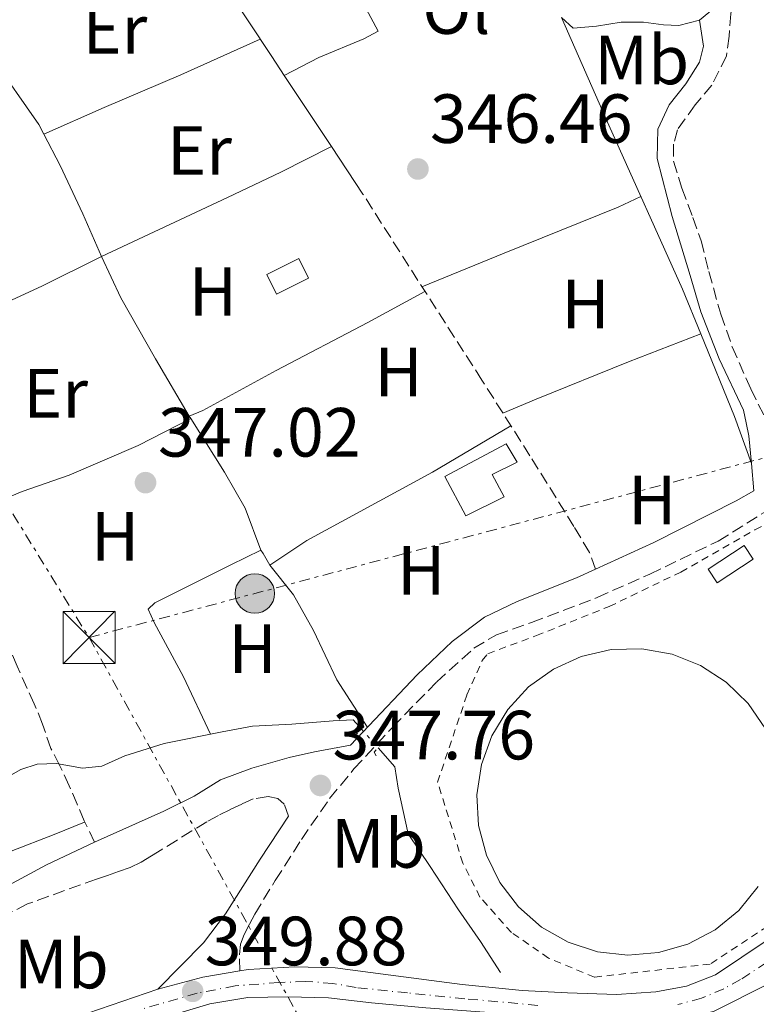
# Model space of a CAD drawing. Units: metres. Extents: x 598153 to 601663, y 4662033 to 4664396.
# Drawn here: x 601340 to 601446, y 4663205 to 4663347 of the extents above; entities that cross this region are included whole.
import ezdxf
from ezdxf.enums import TextEntityAlignment as Align

# ---------------------------------------------------------------- set-up
doc = ezdxf.new("R2010")
doc.units = ezdxf.units.M
doc.header["$MEASUREMENT"] = 0
for name, pattern in [('DGN Style 2', [1.7399219301090239, 1.043953158065414, -0.6959687720436097]), ('DGN Style 3', [2.435890702152634, 1.739921930109024, -0.6959687720436097]), ('DGN Style 4', [2.7856150101045474, 1.391937544087219, -0.6959687720436097, 0.001739921930109024, -0.6959687720436097]), ('DGN Style 5', [1.217945351076317, 0.5219765790327072, -0.6959687720436097]), ('DGN Style 7', [3.4798438602180486, 1.565929737098122, -0.6959687720436097, 0.5219765790327072, -0.6959687720436097])]:
    doc.linetypes.add(name, pattern=pattern)
for name, color, linetype, lineweight in [('Acequia sin especificar', 4, 'Continuous', 0), ('Acequia sin especificar no vista', 4, 'DGN Style 5', 0), ('Camino', 7, 'DGN Style 3', 0), ('Cota de punto acotado terreno', 7, 'Continuous', 0), ('Edificio', 1, 'Continuous', 13), ('Eje pista pavimentada', 7, 'DGN Style 4', 0), ('Embalse', 142, 'Continuous', 13), ('Estanque', 4, 'Continuous', 0), ('Etiqueta de uso rústico', 92, 'Continuous', 0), ('Línea  de bancal', 1, 'Continuous', 13), ('Línea de asfalto', 7, 'Continuous', 13), ('Línea de cambio de uso (parcela vista)', 92, 'Continuous', 0), ('Línea eléctrica', 6, 'DGN Style 7', 0), ('Margen derecho', 7, 'Continuous', 0), ('pavimentado', 23, 'Continuous', 0), ('Pontón-alcantarilla (pasos de agua)', 1, 'DGN Style 2', 0), ('Poste tendido eléctrico', 7, 'Continuous', 0), ('Punto acotado terreno (símbolo)', 7, 'Continuous', 0), ('Senda', 7, 'DGN Style 3', 0), ('Torre eléctrica', 7, 'Continuous', 0), ('Valla', 7, 'DGN Style 2', 0)]:
    doc.layers.add(name, color=color, linetype=linetype, lineweight=lineweight)
doc.styles.add('Style-Arial', font='arial.ttf')

# ---------------------------------------------------------------- blocks, each defined once
blk = doc.blocks.new('5PATER')
at = {"layer": 'Embalse', "linetype": 'Continuous', "lineweight": 0}
h = blk.add_hatch(color=51, dxfattribs=at)
edge = h.paths.add_edge_path()
edge.add_ellipse((0, 0), major_axis=(-0.1095731443231308, -0.1110710700762829), ratio=0.9994222409660317, start_angle=0, end_angle=360)
blk = doc.blocks.new('5TME')
at = {"layer": 'Línea  de bancal', "color": 7, "linetype": 'Continuous', "lineweight": 0}
for p, q in [((-0.375, 0.375), (0.375, -0.375)), ((0.3723, 0.3776), (-0.3716, -0.3784))]:
    blk.add_line(p, q, dxfattribs=at)
at = {"layer": 'Línea  de bancal', "color": 7, "linetype": 'Continuous', "lineweight": 0, "flags": 128}
blk.add_lwpolyline([(-0.375, -0.375), (0.375, -0.375), (0.375, 0.375), (-0.375, 0.375), (-0.3716, -0.3784)], dxfattribs=at)
blk = doc.blocks.new('5PELE')
at = {"layer": 'Línea  de bancal', "linetype": 'Continuous', "lineweight": 0}
h = blk.add_hatch(color=9, dxfattribs=at)
edge = h.paths.add_edge_path()
edge.add_arc((-2.000000476837158e-05, 0), 0.2850000000000001, 0, 360)
at = {"layer": 'Línea  de bancal', "color": 252, "linetype": 'Continuous', "lineweight": 0}
blk.add_circle((-2.000000476837158e-05, 0), 0.2850000000000001, dxfattribs=at)

msp = doc.modelspace()

# ---------------------------------------------------------------- linework, layer by layer
at = {"layer": 'Acequia sin especificar', "color": 4, "linetype": 'Continuous', "lineweight": 0}
for points in [[(601337.3399999999, 4663237.470000001, 346.8099999999977), (601340.1500000004, 4663239.060000001, 346.7799999999988), (601342.4699999997, 4663239.850000001, 346.7700000000041), (601345.2400000002, 4663239.939999999, 346.9199999999983), (601349, 4663239.24, 346.8399999999965), (601351.7699999996, 4663239.550000001, 346.7200000000012), (601355.0899999999, 4663241.050000001, 346.7200000000012), (601360.7699999996, 4663242.779999999, 346.6600000000035), (601369.0899999999, 4663244.49, 346.6600000000035), (601373.4900000002, 4663245.289999999, 346.6600000000035), (601379.1299999999, 4663245.609999999, 346.570000000007), (601385.0700000003, 4663246.09, 346.570000000007), (601387.9400000004, 4663246.230000001, 346.6199999999953), (601389.1299999999, 4663244.850000001, 346.6900000000023)], [(601409.1399999997, 4663209.82, 346.9199999999983), (601406.2699999996, 4663214.289999999, 346.7700000000041), (601403.1200000001, 4663218.859999999, 346.8000000000029), (601399.0199999996, 4663225.08, 346.8000000000029), (601395.8499999996, 4663229.810000001, 346.8000000000029), (601394.4299999997, 4663236.390000001, 346.8000000000029), (601393.9500000002, 4663239.430000001, 346.7700000000041), (601391.54, 4663242.189999999, 346.6499999999942)]]:
    msp.add_polyline3d(points, dxfattribs=at)
at = {"layer": 'Acequia sin especificar no vista', "color": 4, "linetype": 'DGN Style 5', "lineweight": 0, "extrusion": (0.007481858060108226, -0.008257984416933005, 0.999937911819198), "elevation": -33662.82671944252, "flags": 128}
msp.add_lwpolyline([(601369.7023021248, 4663125.864929871), (601372.1125339502, 4663123.204839166)], dxfattribs=at)
at = {"layer": 'Camino', "color": 7, "linetype": 'DGN Style 3', "lineweight": 0}
for points in [[(601442.8199999991, 4663350.91, 346.3999999999942), (601442.2899999993, 4663347.88, 346.3999999999942), (601442.0500000003, 4663344.660000001, 346.3999999999942), (601441.6799999992, 4663341.790000001, 346.3999999999942), (601439.5899999993, 4663337.610000002, 346.4900000000052), (601437.1499999985, 4663334.739999998, 346.6300000000046), (601434.6400000006, 4663331.180000001, 346.6100000000006), (601434.0599999973, 4663329.07, 346.7299999999959), (601434.0500000005, 4663326.649999999, 346.7299999999959), (601435.2499999986, 4663322.739999998, 346.6900000000024), (601436.8400000001, 4663318.550000002, 346.6600000000035), (601438.0300000013, 4663315.170000002, 346.5899999999965), (601439.1299999988, 4663310.760000002, 346.6000000000059), (601440.85, 4663304.620000003, 346.6100000000006), (601442.5100000007, 4663299.91, 346.6699999999984), (601445.1599999993, 4663293.850000002, 346.6600000000035), (601448.3500000011, 4663287.520000001, 346.5599999999976), (601451.1799999988, 4663282.310000001, 346.6199999999955)], [(601371.6399999998, 4663210.070000002, 349.6900000000023), (601371.6099999985, 4663212.380000001, 349.4700000000013), (601371.7499999994, 4663213.890000002, 349.4199999999984), (601372.25, 4663215.320000002, 349.3800000000046), (601373.0199999989, 4663216.790000001, 349.2799999999989), (601373.7800000011, 4663218.25, 349.1799999999931), (601376.7399999984, 4663223.070000002, 348.9400000000023), (601380.5, 4663228.970000001, 348.1600000000036), (601384.5700000003, 4663234.88, 347.9600000000063), (601388.0700000006, 4663239.149999999, 347.679999999993), (601393.6400000007, 4663245.170000004, 347.6300000000046), (601399.9699999985, 4663251.680000001, 347.3800000000047), (601405.3099999983, 4663256.510000002, 347.3399999999966), (601408.5599999983, 4663258.470000001, 347.479999999996), (601413.6400000011, 4663260.230000001, 347.3800000000047), (601423.0599999981, 4663263.820000002, 347.1600000000036), (601430.6499999985, 4663267.190000001, 347.0099999999948), (601440.4699999979, 4663271.95, 346.9600000000065), (601447.3500000021, 4663276.220000001, 346.8399999999965)], [(601378.6700000018, 4663232.340000001, 347.770000000004), (601378.0399999992, 4663234.090000001, 347.4199999999982), (601377.0899999992, 4663234.88, 347.1999999999972), (601375.719999999, 4663235.149999999, 346.9100000000034), (601373.5799999977, 4663234.820000002, 346.9600000000065), (601371.9100000003, 4663234.090000001, 346.9199999999984), (601370.2899999997, 4663233.300000002, 346.8899999999995), (601368.5599999975, 4663232.45, 346.8699999999953), (601366.8799999988, 4663231.530000002, 346.8699999999953), (601364.7399999975, 4663230.210000001, 346.8999999999943), (601362.6099999996, 4663228.890000002, 346.929999999993), (601360.4100000003, 4663227.539999999, 346.9400000000023), (601358.9200000016, 4663226.620000001, 346.9100000000034), (601357.4299999987, 4663225.7, 346.8800000000048), (601355.8500000006, 4663224.940000002, 346.929999999993), (601354.1799999987, 4663224.360000002, 346.9799999999959), (601352.6000000006, 4663223.82, 346.9499999999972), (601351.0100000014, 4663223.280000002, 346.929999999993), (601341.1099999994, 4663219.710000002, 346.9700000000012), (601334.2899999977, 4663216.230000001, 346.9199999999984), (601328.3099999985, 4663213.16, 346.9199999999984), (601321.8799999979, 4663209.850000002, 347.0399999999937), (601317.6999999982, 4663207.080000003, 347.0700000000072), (601313.2100000001, 4663203.770000001, 347.1699999999983)]]:
    msp.add_polyline3d(points, dxfattribs=at)
at = {"layer": 'Edificio', "color": 1, "linetype": 'Continuous', "lineweight": 13, "elevation": 349.1999999999971, "flags": 128}
msp.add_lwpolyline([(601381.54, 4663309.789999999), (601376.9100000003, 4663307.5), (601375.5199999996, 4663310.32), (601380.1500000004, 4663312.609999999), (601381.54, 4663309.789999999)], close=True, dxfattribs=at)
at = {"layer": 'Edificio', "color": 51, "linetype": 'Continuous', "lineweight": 13, "elevation": 349.1999999999971, "flags": 128}
msp.add_lwpolyline([(601376.9100000003, 4663307.5), (601375.5199999996, 4663310.32), (601380.1500000004, 4663312.609999999), (601381.54, 4663309.789999999), (601376.9100000003, 4663307.5)], dxfattribs=at)
at = {"layer": 'Edificio', "color": 1, "linetype": 'Continuous', "lineweight": 13}
for points in [[(601409.6900000004, 4663278.32, 349.1199999999953), (601404.1600000003, 4663275.58, 349.1199999999953), (601401.1399999997, 4663281.24, 349.3999999999942), (601409.9500000002, 4663285.939999999, 349.2200000000012), (601411.5499999998, 4663283.310000001, 348.8699999999953), (601407.9500000002, 4663281.529999999, 349.179999999993)], [(601445.5199999996, 4663269.350000001, 348.8399999999965), (601440.3499999996, 4663265.92, 349.070000000007), (601439.0300000003, 4663267.91, 349.0599999999977), (601444.2000000002, 4663271.33, 348.820000000007)]]:
    msp.add_polyline3d(points, close=True, dxfattribs=at)
at = {"layer": 'Edificio', "color": 51, "linetype": 'Continuous', "lineweight": 13}
for points in [[(601404.1600000003, 4663275.58, 349.1199999999953), (601401.1399999997, 4663281.24, 349.3999999999942), (601409.9500000002, 4663285.939999999, 349.2200000000012), (601411.5499999998, 4663283.310000001, 348.8699999999953), (601407.9500000002, 4663281.529999999, 349.179999999993), (601409.6900000004, 4663278.32, 349.1199999999953), (601404.1600000003, 4663275.58, 349.1199999999953)], [(601440.3499999996, 4663265.92, 349.070000000007), (601439.0300000003, 4663267.91, 349.0599999999977), (601444.2000000002, 4663271.33, 348.820000000007), (601445.5199999996, 4663269.350000001, 348.8399999999965), (601440.3499999996, 4663265.92, 349.070000000007)]]:
    msp.add_polyline3d(points, dxfattribs=at)
at = {"layer": 'Eje pista pavimentada', "color": 7, "linetype": 'DGN Style 4', "lineweight": 0}
for points in [[(601447.4499999982, 4663211.27, 346.8899999999995), (601443.6999999997, 4663208.830000003, 346.8999999999943), (601441.2999999992, 4663207.49, 346.8600000000005), (601438.0899999995, 4663206.120000003, 346.929999999993), (601434.6899999997, 4663205.219999999, 346.9199999999984)], [(601414.5199999996, 4663205.100000002, 347.6199999999954), (601404.0299999998, 4663206.06, 348.1600000000036), (601395.760000002, 4663206.890000001, 348.5299999999989), (601388.3799999991, 4663207.670000004, 348.8800000000047), (601385.0399999997, 4663208.260000004, 348.9100000000036), (601381.0599999989, 4663208.559999999, 349.0200000000042), (601377.2500000001, 4663208.38, 349.1100000000006), (601370.9800000006, 4663207.91, 349.3300000000019), (601365.5100000009, 4663206.84, 349.6699999999984), (601357.7699999983, 4663204.63, 349.7299999999959)]]:
    msp.add_polyline3d(points, dxfattribs=at)
at = {"layer": 'Estanque', "color": 4, "linetype": 'Continuous', "lineweight": 0, "elevation": 352.9400000000026, "flags": 128}
for points in [[(601446.2400000002, 4663222.189999999), (601443.4500000002, 4663218.779999999), (601440.0300000003, 4663215.980000001), (601436.1299999999, 4663213.930000001), (601431.8899999997, 4663212.689999999), (601431.8899999997, 4663212.689999999), (601427.4900000002, 4663212.32), (601423.1100000005, 4663212.82), (601418.9100000003, 4663214.199999999), (601415.0800000001, 4663216.369999999), (601411.75, 4663219.27), (601409.0599999996, 4663222.77), (601407.1200000001, 4663226.730000001), (601406.0099999999, 4663231), (601405.7699999996, 4663235.41), (601406.4000000004, 4663239.77), (601407.9000000004, 4663243.930000001), (601410.1900000004, 4663247.699999999), (601413.1799999997, 4663250.939999999), (601416.7599999999, 4663253.52), (601420.7800000003, 4663255.34), (601425.0800000001, 4663256.33), (601429.4900000002, 4663256.439999999), (601433.8399999999, 4663255.67), (601437.9400000004, 4663254.050000001), (601441.6500000004, 4663251.65), (601444.7999999998, 4663248.560000001), (601447.2699999996, 4663244.9)], [(601447.2699999996, 4663244.9), (601444.7999999998, 4663248.560000001), (601441.6500000004, 4663251.65), (601437.9400000004, 4663254.050000001), (601433.8399999999, 4663255.67), (601429.4900000002, 4663256.439999999), (601425.0800000001, 4663256.33), (601420.7800000003, 4663255.34), (601416.7599999999, 4663253.52), (601413.1799999997, 4663250.939999999), (601410.1900000004, 4663247.699999999), (601407.9000000004, 4663243.930000001), (601406.4000000004, 4663239.77), (601405.7699999996, 4663235.41), (601406.0099999999, 4663231), (601407.1200000001, 4663226.730000001), (601409.0599999996, 4663222.77), (601411.75, 4663219.27), (601415.0800000001, 4663216.369999999), (601418.9100000003, 4663214.199999999), (601423.1100000005, 4663212.82), (601427.4900000002, 4663212.32), (601431.8899999997, 4663212.689999999), (601436.1299999999, 4663213.930000001), (601440.0300000003, 4663215.980000001), (601443.4500000002, 4663218.779999999), (601446.2400000002, 4663222.189999999)]]:
    msp.add_lwpolyline(points, dxfattribs=at)
at = {"layer": 'Línea de asfalto', "color": 7, "linetype": 'Continuous', "lineweight": 13, "extrusion": (-0.007925556256631189, 0.09128245624975226, 0.9957935020570455), "elevation": 421251.1739266658, "flags": 128}
msp.add_lwpolyline([(-1002469.174432645, -4574356.801011456), (-1002475.752496006, -4574358.001545673), (-1002481.150330497, -4574358.43810357)], dxfattribs=at)
at = {"layer": 'Línea de asfalto', "color": 7, "linetype": 'Continuous', "lineweight": 13}
for points in [[(601371.6399999998, 4663210.070000002, 349.5800000000019), (601372.859999998, 4663210.280000002, 349.5599999999978), (601379.5700000002, 4663210.63, 349.3500000000059), (601385.3799999994, 4663210.500000001, 349.2200000000011), (601392.9699999979, 4663209.500000002, 348.9400000000023), (601403.6299999974, 4663208.090000001, 348.5599999999978), (601412.2899999988, 4663207.220000001, 348.3099999999976), (601418.7899999986, 4663206.920000002, 347.8800000000048), (601425.8699999999, 4663206.680000001, 347.6499999999943), (601431.519999998, 4663207.070000002, 347.3999999999941), (601435.9400000015, 4663207.860000002, 347.1600000000036), (601440.0900000001, 4663209.500000002, 346.9700000000012), (601451.4499999991, 4663217.13, 346.9499999999972), (601465.3500000021, 4663225.789999999, 347.2400000000052), (601476.519999999, 4663231.600000003, 347.1199999999953), (601486.9899999986, 4663236.540000001, 347.0800000000018), (601499.9899999984, 4663242.07, 346.8899999999995)], [(601501.3799999986, 4663237.940000002, 346.9100000000034), (601492.8899999994, 4663234.730000001, 346.8600000000005), (601481.9300000003, 4663230.11, 346.7899999999935), (601469.5499999997, 4663223.520000001, 346.6900000000024), (601458.2100000005, 4663215.710000001, 346.8099999999978), (601447.7199999987, 4663208.200000001, 346.820000000007), (601439.7899999982, 4663204.220000001, 346.7299999999959), (601434.8199999994, 4663203.180000001, 346.6600000000035), (601425.3599999979, 4663203.050000001, 346.9400000000023), (601413.9800000008, 4663203.570000002, 347.2400000000052), (601398.4299999984, 4663204.730000001, 348.1600000000036), (601390.5699999996, 4663205.449999999, 348.6100000000005), (601384.3899999993, 4663206.2, 348.6199999999953), (601378.5699999989, 4663206.31, 348.7400000000054), (601372.7999999998, 4663206.210000002, 348.9400000000023), (601367.3299999981, 4663205.309999999, 349.0299999999988), (601364.9200000009, 4663204.600000002, 349.1000000000058)], [(601287.9799999992, 4663178.670000002, 350.0099999999947), (601292.8299999973, 4663180.830000003, 349.9600000000065), (601308.2199999989, 4663187.390000002, 350.0800000000017), (601323.0499999992, 4663193.9, 349.7500000000001), (601348.11, 4663203.410000001, 349.6600000000034), (601359.8500000016, 4663207.410000003, 349.7299999999959)]]:
    msp.add_polyline3d(points, dxfattribs=at)
at = {"layer": 'Línea de cambio de uso (parcela vista)', "color": 92, "linetype": 'Continuous', "lineweight": 0, "extrusion": (-0.8300648377376777, -0.5506646663043813, 0.08809534854580768), "elevation": -3067088.237067874, "flags": 128}
msp.add_lwpolyline([(-3553532.061400496, 271598.6834651131), (-3553535.309873216, 271598.6902916544), (-3553566.503584896, 271599.0215796868)], dxfattribs=at)
at = {"layer": 'Línea de cambio de uso (parcela vista)', "color": 92, "linetype": 'Continuous', "lineweight": 0, "extrusion": (-0.01497810003525101, -0.007630350142838999, 0.999858707156182), "elevation": -44243.91843463645, "flags": 128}
msp.add_lwpolyline([(601315.7506316493, 4663137.147239384), (601315.7453307456, 4663137.144539306)], dxfattribs=at)
at = {"layer": 'Línea de cambio de uso (parcela vista)', "color": 92, "linetype": 'Continuous', "lineweight": 0, "extrusion": (0.001164647491647535, -0.001756065894143383, 0.9999977799119334), "elevation": -7142.224718501656, "flags": 128}
msp.add_lwpolyline([(601384.007402096, 4663323.397490699), (601377.2138765393, 4663333.640806492)], dxfattribs=at)
at = {"layer": 'Línea de cambio de uso (parcela vista)', "color": 92, "linetype": 'Continuous', "lineweight": 0, "flags": 128}
for points, elevation in [([(601343.4400000004, 4663330.51), (601343.4442999996, 4663330.5119)], 347.0399999999936), ([(601364.5800000001, 4663289.58), (601364.5776000004, 4663289.5788)], 347.2599999999948)]:
    msp.add_lwpolyline(points, dxfattribs=dict(at, elevation=elevation))
at = {"layer": 'Línea de cambio de uso (parcela vista)', "color": 92, "linetype": 'Continuous', "lineweight": 0, "extrusion": (0.001163256354041209, -0.001754516002152833, 0.9999977842516717), "elevation": -7135.833670157303, "flags": 128}
msp.add_lwpolyline([(601388.5500749404, 4663316.5576764), (601384.0088578877, 4663323.407086942)], dxfattribs=at)
at = {"layer": 'Línea de cambio de uso (parcela vista)', "color": 92, "linetype": 'Continuous', "lineweight": 0, "extrusion": (0.6389588072250312, 0.2582458478196429, 0.7245969395142926), "elevation": 1588823.699387825, "flags": 128}
msp.add_lwpolyline([(4098157.268827148, -1669987.329228075), (4098144.409256839, -1669987.376386053), (4098137.219992172, -1669987.028142524)], dxfattribs=at)
at = {"layer": 'Línea de cambio de uso (parcela vista)', "color": 92, "linetype": 'Continuous', "lineweight": 0, "extrusion": (0.006118306294912836, -0.009709719778764019, 0.9999341416662898), "elevation": -41252.68014569448, "flags": 128}
msp.add_lwpolyline([(601351.196139188, 4663108.847839459), (601350.9685134665, 4663109.209056486)], dxfattribs=at)
at = {"layer": 'Línea de cambio de uso (parcela vista)', "color": 92, "linetype": 'Continuous', "lineweight": 0, "extrusion": (0.3087668798239455, 0.2102242591327446, 0.9276145615479924), "elevation": 1166339.407880148, "flags": 128}
msp.add_lwpolyline([(3516207.74401967, -2895458.508812318), (3516207.175424912, -2895458.508812317), (3516205.251735004, -2895458.374957409)], dxfattribs=at)
at = {"layer": 'Línea de cambio de uso (parcela vista)', "color": 92, "linetype": 'Continuous', "lineweight": 0}
for points in [[(601379.3600000005, 4663376.789999999, 346.8600000000006), (601378.6500000004, 4663375.189999999, 346.8800000000047), (601378.5499999998, 4663373.050000001, 346.9199999999983), (601380.6799999997, 4663366.279999999, 346.929999999993), (601383.1500000004, 4663361.039999999, 346.7899999999936), (601391.5300000003, 4663345.380000001, 346.5), (601389.4900000002, 4663344.27, 346.5099999999948), (601383.0099999999, 4663341.57, 346.6199999999953), (601378.0253, 4663338.992699999, 346.5400999999983)], [(601343.4442999996, 4663330.5119, 346.7776000000013), (601342.7100000001, 4663331.930000001, 346.7799999999988), (601335.9299999997, 4663341.619999999, 346.7799999999988), (601329.3399999999, 4663352.060000001, 346.75), (601328.0999999996, 4663354.550000001, 346.7599999999948), (601327.9800000006, 4663355.76, 346.7599999999948), (601328.5800000001, 4663356.460000001, 346.7599999999948)], [(601441.0300000003, 4663349.57, 346.6000000000058), (601437.7999999998, 4663346.930000001, 346.5800000000018), (601434.8300000001, 4663346.199999999, 346.2299999999959), (601432.6100000005, 4663346.27, 346.3600000000006), (601429.75, 4663346.65, 346.4400000000023), (601426.5300000003, 4663346.65, 346.5200000000041), (601422.9500000002, 4663346.09, 346.4100000000035), (601419.6100000005, 4663345.779999999, 346.4600000000065), (601417.9299999997, 4663347.350000001, 346.4600000000065)], [(601417.9299999997, 4663347.350000001, 346.4600000000065), (601424.75, 4663331.850000001, 346.2799999999988), (601435.3499999996, 4663308.230000001, 346.8099999999977), (601437.9696000004, 4663301.799799999, 346.7924999999959)], [(601343.4442999996, 4663330.5119, 347.0399999999936), (601352.1299999999, 4663334.350000001, 346.9400000000023), (601363.1500000004, 4663339.060000001, 346.9400000000023), (601374.5700000003, 4663344.199999999, 346.7899999999936)], [(601351.7199999997, 4663312.930000001, 346.9400000000023), (601349.0300000003, 4663319.039999999, 346.7599999999948), (601345.7699999996, 4663326.02, 346.7700000000041), (601343.4442999996, 4663330.5119, 346.7776000000013)], [(601384.8187999995, 4663328.749399999, 346.6000000000058), (601377.5599999996, 4663325.050000001, 346.6100000000006), (601369.8899999997, 4663321.41, 346.6199999999953), (601351.7199999997, 4663312.930000001, 346.9400000000023)], [(601397.8399999999, 4663308.550000001, 346.7700000000041), (601409.6600000003, 4663313.390000001, 346.8800000000047), (601426.0999999996, 4663320, 347.0299999999988), (601429.3700000001, 4663321.550000001, 346.7200000000012)], [(601319.8399999999, 4663298.710000001, 347.4499999999971), (601325.5499999998, 4663300.789999999, 347.2899999999936), (601331.9900000002, 4663303.51, 347.2899999999936), (601343.1299999999, 4663308.67, 347.3099999999977), (601351.7199999997, 4663312.930000001, 346.9400000000023)], [(601351.7199999997, 4663312.930000001, 346.9400000000023), (601354.5099999999, 4663306.99, 347), (601359.5099999999, 4663298.17, 347.0099999999948), (601364.3499999996, 4663289.939999999, 347.25)], [(601364.3499999996, 4663289.939999999, 347.25), (601366.3300000001, 4663290.76, 347.0599999999977), (601376.8499999996, 4663296.49, 346.9600000000065), (601390.0499999998, 4663303.42, 347.0899999999965), (601398.29, 4663307.859999999, 347.0299999999988)], [(601409.4699999997, 4663290.359999999, 346.8800000000047), (601414.29, 4663292.369999999, 346.820000000007), (601427.5800000001, 4663297.74, 346.8600000000006), (601437.9696000004, 4663301.799799999, 346.8600000000006)], [(601364.5776000004, 4663289.5788, 347.2599999999948), (601357, 4663285.699999999, 347.2799999999988), (601347.0700000003, 4663281.449999999, 347.2799999999988), (601340.2999999998, 4663279.07, 347.1900000000023), (601330.5499999998, 4663275.01, 347.6199999999953)], [(601374.6699999999, 4663270.619999999, 347.3600000000006), (601372.4100000003, 4663276.680000001, 347.3600000000006), (601369.4400000004, 4663281.859999999, 347.1399999999995), (601364.5776000004, 4663289.5788, 347.2451000000001)], [(601410.6299999999, 4663288.550000001, 346.9499999999971), (601399.3700000001, 4663281.850000001, 346.8399999999965), (601381.2699999996, 4663272.039999999, 347.0099999999948), (601375.9699999997, 4663268.49, 347.4100000000035)], [(601367.4199999999, 4663244.15, 347.3999999999942), (601363.5300000003, 4663252.41, 347.4700000000012), (601359.3200000003, 4663260.230000001, 347.5599999999977), (601358.4299999997, 4663262.16, 347.5599999999977), (601359.3899999997, 4663263.060000001, 347.5599999999977), (601370.3499999996, 4663268.52, 347.5599999999977), (601374.6699999999, 4663270.619999999, 347.3600000000006)], [(601375.9699999997, 4663268.49, 347.4100000000035), (601379.3499999996, 4663264.199999999, 347.3000000000029), (601382.25, 4663259.050000001, 347.320000000007), (601385.6200000001, 4663251.99, 347.320000000007), (601389.9900000002, 4663245.180000001, 347.320000000007)], [(601302.6600000003, 4663214.01, 347.3300000000018), (601305.8200000003, 4663214.560000001, 347.2799999999988), (601310.9100000003, 4663216.460000001, 347.2599999999948), (601315.3600000005, 4663218.810000001, 347.2599999999948), (601320.8899999997, 4663221.480000001, 347.1399999999995), (601328.29, 4663224.140000001, 347.2599999999948), (601338.7599999999, 4663227.310000001, 347.1199999999953), (601344.9299999997, 4663229.710000001, 347.0599999999977), (601349.2999999998, 4663231.49, 346.8699999999953)]]:
    msp.add_polyline3d(points, dxfattribs=at)
at = {"layer": 'Línea eléctrica', "color": 6, "linetype": 'DGN Style 7', "lineweight": 0, "extrusion": (-0.3034726611293556, -0.2817284017677286, 0.9102381290544078), "elevation": -1495949.165721297, "flags": 128}
msp.add_lwpolyline([(-3008676.371647028, 3289274.495698234), (-3008586.351123906, 3289250.635873908), (-3008536.756289232, 3289239.794713523), (-3008448.475884186, 3289220.497148443)], dxfattribs=at)
at = {"layer": 'Línea eléctrica', "color": 6, "linetype": 'DGN Style 7', "lineweight": 0, "extrusion": (-0.2554374742771521, 0.9626177142655455, 0.09010456657176702), "elevation": 4335358.817303954, "flags": 128}
msp.add_lwpolyline([(-1777270.359083319, -391882.1420436319), (-1777295.037373013, -391882.2625337483), (-1777407.208819939, -391883.5276799703)], dxfattribs=at)
at = {"layer": 'Línea eléctrica', "color": 6, "linetype": 'DGN Style 7', "lineweight": 0}
msp.add_polyline3d([(601349.9500000001, 4663258.059999998, 347.5399999999936), (601428.0200000005, 4663116.890000001, 349.1100000000006), (601493.8700000012, 4662992.780000002, 349.3000000000029), (601576.3500000016, 4662837.330000003, 349.2299999999959), (601620.2899999986, 4662754.519999999, 349.0500000000029)], dxfattribs=at)
at = {"layer": 'Margen derecho', "color": 7, "linetype": 'Continuous', "lineweight": 0}
for points in [[(601422.85, 4663267.910000001, 346.7899999999935), (601431.2399999986, 4663271.720000001, 346.7400000000054), (601443.0899999996, 4663277.720000001, 346.6199999999955), (601445.5899999985, 4663279.170000002, 346.6199999999955), (601445.28, 4663283.130000001, 346.9999999999999), (601444.870000001, 4663287.080000003, 346.8800000000048), (601444.5200000001, 4663288.949999999, 346.820000000007), (601444.129999999, 4663290.809999999, 346.7599999999949), (601440.6199999996, 4663298.190000001, 346.6900000000024), (601438.0000000001, 4663304.95, 346.8600000000005), (601436.469999999, 4663310.170000002, 346.8399999999965), (601433.8799999984, 4663318.660000001, 346.9499999999972), (601431.6799999991, 4663327.010000002, 346.8699999999953), (601431.7800000019, 4663331.239999998, 346.5399999999936), (601433.409999999, 4663334.780000002, 346.6600000000035), (601435.8500000021, 4663337.79, 346.770000000004), (601437.7899999977, 4663340.899999999, 346.6399999999995), (601438.3799999978, 4663343.199999999, 346.75), (601437.8000000011, 4663346.930000001, 346.5800000000016)], [(601350.7499999999, 4663228.59, 347.0399999999937), (601360.7099999997, 4663233.050000002, 346.7799999999989), (601365.0500000005, 4663235.239999999, 346.929999999993), (601368.8399999992, 4663237.580000003, 347.1000000000058), (601373.3899999999, 4663239.27, 347.229999999996), (601378.7399999987, 4663240.79, 347.3899999999995), (601382.3700000009, 4663241.61, 347.2400000000052), (601387.5900000001, 4663242.550000001, 347.4100000000035), (601389.3500000014, 4663244.430000001, 347.4499999999971), (601397.140000001, 4663252.710000002, 347.1799999999931), (601402.2100000003, 4663257.510000004, 347.0899999999966), (601406.8500000006, 4663261, 346.9400000000023), (601411.5599999978, 4663263.250000001, 346.8999999999943), (601420.0899999996, 4663266.660000003, 346.8099999999978), (601422.85, 4663267.910000001, 346.7899999999935)], [(601378.6700000018, 4663232.340000001, 347.770000000004), (601374.5799999969, 4663226.16, 348.5899999999965), (601369.6000000013, 4663218.270000001, 349.4100000000035), (601366.4099999995, 4663214.100000001, 349.5800000000019), (601359.8500000016, 4663207.410000003, 349.7299999999959)], [(601308.3500000007, 4663207.510000003, 347.4100000000035), (601309.589999999, 4663209.260000003, 347.3399999999966), (601311.5100000012, 4663210.970000001, 347.4400000000024), (601314.4899999985, 4663212.7, 347.3899999999995), (601318.6799999995, 4663214.120000003, 347.4199999999982), (601322.829999998, 4663215.649999999, 347.5099999999949), (601330.5799999973, 4663218.690000002, 347.3800000000047), (601336.4800000003, 4663221.399999999, 347.3999999999941), (601343.8200000008, 4663225.330000004, 347.2200000000012), (601350.7499999999, 4663228.59, 347.0399999999937)]]:
    msp.add_polyline3d(points, dxfattribs=at)
at = {"layer": 'pavimentado', "color": 23, "linetype": 'Continuous', "lineweight": 0}
for points in [[(601348.1100000006, 4663203.41, 349.6600000000035), (601359.8500000021, 4663207.410000001, 349.7299999999959), (601366.3000000004, 4663209.170000004, 349.6199999999953), (601371.6400000004, 4663210.070000002, 349.6900000000023), (601372.8599999985, 4663210.280000002, 349.5599999999977), (601379.5700000006, 4663210.63, 349.3500000000058), (601385.3799999999, 4663210.5, 349.2200000000012), (601392.9699999985, 4663209.500000001, 348.9400000000023), (601403.6299999979, 4663208.090000001, 348.5599999999977), (601412.2899999992, 4663207.219999999, 348.3099999999977), (601418.7899999992, 4663206.920000002, 347.8800000000047), (601425.8700000002, 4663206.680000001, 347.6499999999942), (601431.5199999985, 4663207.070000002, 347.3999999999942), (601435.9400000019, 4663207.86, 347.1600000000035), (601440.0900000005, 4663209.500000001, 346.9700000000012), (601451.4499999996, 4663217.13, 346.9499999999971)], [(601447.7199999992, 4663208.2, 346.820000000007), (601439.7899999988, 4663204.219999999, 346.7299999999959), (601434.8199999998, 4663203.180000001, 346.6600000000035), (601425.3599999984, 4663203.05, 346.9400000000023), (601413.9800000013, 4663203.570000002, 347.2400000000052), (601398.4299999989, 4663204.730000001, 348.1600000000035), (601390.5700000002, 4663205.449999998, 348.6100000000006), (601384.3899999998, 4663206.199999999, 348.6199999999953), (601378.5699999994, 4663206.309999999, 348.7400000000052), (601372.8000000003, 4663206.210000001, 348.9400000000023), (601367.3299999986, 4663205.309999998, 349.0299999999988), (601364.9200000013, 4663204.600000001, 349.1000000000058), (601360.6099999996, 4663203.32, 349.2299999999959), (601355.129999999, 4663201.499999999, 349.7799999999988), (601351.3000000002, 4663200.23, 349.6100000000006), (601345.0300000005, 4663197.989999998, 349.6100000000006), (601328.9499999983, 4663192.260000001, 349.6399999999995), (601316.9999999991, 4663187.25, 349.6900000000023), (601303.8999999987, 4663181.069999999, 349.679999999993), (601290.9899999984, 4663175.469999998, 349.75), (601275.6100000002, 4663168.730000001, 349.8800000000047), (601259.2699999987, 4663161.410000001, 349.8500000000058), (601233.9699999989, 4663149.390000001, 350.0299999999988), (601216.55, 4663141.23, 349.9700000000012)]]:
    msp.add_polyline3d(points, dxfattribs=at)
at = {"layer": 'Pontón-alcantarilla (pasos de agua)', "color": 1, "linetype": 'DGN Style 2', "lineweight": 0, "flags": 128}
for points, elevation in [([(601387.7199999997, 4663244.289999999), (601388.2599999999, 4663244.01), (601389.5, 4663245.220000001), (601389.29, 4663245.77)], 347.4499999999971), ([(601391.2400000002, 4663241.01), (601390.9800000006, 4663241.539999999), (601392.1100000005, 4663242.859999999), (601392.6799999997, 4663242.619999999)], 347.6499999999942)]:
    msp.add_lwpolyline(points, dxfattribs=dict(at, elevation=elevation))
at = {"layer": 'Senda', "color": 7, "linetype": 'DGN Style 3', "lineweight": 0}
for points in [[(601350.7499999999, 4663228.59, 347.0399999999937), (601349.25, 4663231.680000002, 346.9499999999972), (601348.2499999986, 4663234.050000001, 347.229999999996), (601347.1000000021, 4663236.730000001, 347.5299999999989), (601345.6999999983, 4663239.670000002, 347.8000000000029), (601344.4600000001, 4663242.080000003, 347.5899999999965), (601343.2499999985, 4663245.580000003, 347.4900000000051), (601342.0700000006, 4663248.520000001, 347.3600000000006), (601339.6099999996, 4663253.930000001, 347.5099999999949), (601337.2699999994, 4663259.559999999, 347.5099999999949), (601335.4699999979, 4663264.200000001, 347.5200000000041), (601331.6999999994, 4663272.430000001, 347.5200000000041), (601328.8099999992, 4663278.840000002, 347.5200000000041), (601324.5399999978, 4663288.440000001, 347.429999999993), (601321.7100000003, 4663294.140000002, 347.3899999999995), (601319.8199999994, 4663298.84, 347.2100000000063), (601317.3899999997, 4663304.590000001, 347.2100000000063), (601315.9400000013, 4663310.010000004, 347.4400000000024), (601313.61, 4663315.690000003, 347.3500000000058), (601311.0799999975, 4663321.31, 347.2799999999988), (601310.0699999996, 4663323.739999999, 347.2400000000052), (601309.8900000007, 4663325.300000002, 347.1900000000023), (601310.7199999976, 4663327.020000001, 347.1900000000023)], [(601422.85, 4663267.910000001, 346.7899999999935), (601421.9499999993, 4663270.300000001, 347.1799999999931), (601419.7299999997, 4663274.050000002, 347.0899999999966), (601413.3900000007, 4663284.230000001, 347.1199999999953), (601406.4799999995, 4663295.13, 347.1000000000058), (601397.2800000019, 4663309.470000001, 346.6900000000024), (601389.3599999981, 4663321.899999999, 346.4700000000012)]]:
    msp.add_polyline3d(points, dxfattribs=at)
at = {"layer": 'Valla', "color": 7, "linetype": 'DGN Style 2', "lineweight": 0}
msp.add_polyline3d([(601449.0599999996, 4663217.430000001, 347.0200000000041), (601439.3099999996, 4663211.039999999, 347.070000000007), (601422.6699999999, 4663209.16, 347.1000000000058), (601416.0800000001, 4663211.91, 347.2700000000041), (601410.7199999997, 4663215.59, 347.3000000000029), (601406.2000000002, 4663220.699999999, 347.4600000000065), (601403.7300000006, 4663225.59, 347.6199999999953), (601400.1100000005, 4663237.24, 347.3699999999953), (601404.3200000003, 4663249.800000001, 347.429999999993), (601406.5300000003, 4663254.730000001, 347.3800000000047), (601407.3300000001, 4663255.730000001, 347.3800000000047), (601414.3399999999, 4663258.350000001, 347.3600000000006), (601424.79, 4663262.529999999, 347.3699999999953), (601435.1200000001, 4663267.49, 347.2400000000052), (601445.7699999996, 4663273.57, 347.0899999999965), (601456.4199999999, 4663278.800000001, 347.2799999999988)], dxfattribs=at)

# ---------------------------------------------------------------- block references
at = {"layer": 'Poste tendido eléctrico', "color": 7, "linetype": 'Continuous', "lineweight": 0, "xscale": 10, "yscale": 10, "zscale": 10}
msp.add_blockref('5PELE', (601373.8000000018, 4663264.399999999, 347.4199999999983), dxfattribs=at)
at = {"layer": 'Punto acotado terreno (símbolo)', "color": 7, "linetype": 'Continuous', "lineweight": 0, "xscale": 10, "yscale": 10, "zscale": 10}
for p in [(601397.2699999984, 4663325.520000001, 346.4600000000065), (601358.07, 4663280.359999999, 347.0200000000041), (601383.2399999981, 4663236.760000002, 347.7599999999952), (601364.8599999984, 4663207.120000001, 349.8800000000047)]:
    msp.add_blockref('5PATER', p, dxfattribs=at)
at = {"layer": 'Torre eléctrica', "color": 7, "linetype": 'Continuous', "lineweight": 0, "xscale": 10, "yscale": 10, "zscale": 10}
msp.add_blockref('5TME', (601349.9500000001, 4663258.059999998, 347.5399999999936), dxfattribs=at)

# ---------------------------------------------------------------- texts
at = {"layer": 'Cota de punto acotado terreno', "color": 7, "linetype": 'Continuous', "lineweight": 0, "style": 'Style-Arial'}
for s, p in [('346.46', (601399.0100000025, 4663329.269999999, 346.4600000000065)), ('347.02', (601359.870000002, 4663284.109999999, 347.0200000000041)), ('347.76', (601384.9799999995, 4663240.510000003, 347.7599999999948)), ('349.88', (601366.5899999988, 4663210.870000001, 349.8800000000047))]:
    msp.add_text(s, height=7.000000000000002, dxfattribs=at).set_placement(p)
at = {"layer": 'Etiqueta de uso rústico', "color": 92, "linetype": 'Continuous', "lineweight": 0, "style": 'Style-Arial'}
for s, p in [('Ol', (601402.7846334368, 4663348.470009997, 346.5500000000029)), ('Er', (601353.6654566083, 4663345.630009997, 346.8800000000047)), ('Mb', (601429.4702462422, 4663341.220009997, 346.3899999999995)), ('Er', (601365.8454566076, 4663328.180009999, 346.7700000000041)), ('H', (601367.7716459909, 4663307.880009997, 346.8300000000018)), ('H', (601421.3916459884, 4663306.070009999, 346.8800000000047)), ('H', (601394.481645987, 4663296.310009997, 347.0099999999948)), ('Er', (601345.1354566109, 4663293.23001, 347.2299999999959)), ('H', (601430.9916459885, 4663277.850009999, 346.9700000000012)), ('H', (601353.6916459893, 4663272.650009998, 347.4100000000035)), ('H', (601397.7416459903, 4663267.740009999, 347.1100000000006)), ('H', (601373.4716459907, 4663256.440010001, 347.3899999999995)), ('Mb', (601391.5702462426, 4663228.41001, 348.1300000000047)), ('Mb', (601345.9502462426, 4663211.050009998, 348.3800000000047))]:
    msp.add_text(s, height=7.000000000000002, dxfattribs=at).set_placement(p, align=Align.MIDDLE_CENTER)

doc.saveas('drawing.dxf')
